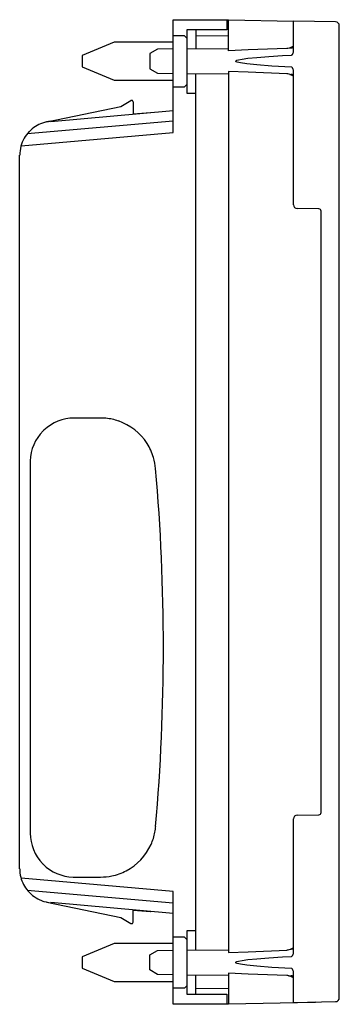
# Model space of a CAD drawing. Extents: x 0 to 42, y 0 to 130.
import ezdxf

# ---------------------------------------------------------------- set-up
doc = ezdxf.new("R2010")
doc.units = 0
doc.layers.add('DEFAULT_255_2_778', color=255, linetype='CONTINUOUS')

msp = doc.modelspace()

# ---------------------------------------------------------------- linework, layer by layer
at = {"layer": 'DEFAULT_255_2_778'}
for p, q in [((20.47, 114.88), (20.47, 129.78)), ((20.47, 129.78), (27.57, 129.78)), ((27.57, 129.78), (27.57, 128.43)), ((27.77, 129.71), (27.57, 129.7)), ((27.77, 125.68), (27.77, 129.71)), ((36.37, 129.56), (27.77, 129.71)), ((41.93, 129.48), (36.37, 129.58)), ((36.37, 129.58), (36.37, 129.57)), ((36.37, 125.64), (36.37, 129.56)), ((42.42, 0.63), (42.42, 128.98)), ((21.97, 127.66), (20.47, 127.66)), ((22.27, 127.35), (21.97, 127.66)), ((27.57, 128.43), (22.27, 128.43)), ((22.27, 128.43), (22.27, 120.08)), ((23.47, 128.43), (23.47, 125.94)), ((23.47, 127.71), (27.77, 127.63)), ((12.65, 126.8), (8.42, 125.05)), ((20.47, 126.8), (12.65, 126.8)), ((36.1, 126.15), (35.92, 126.07)), ((36.26, 126.24), (36.1, 126.15)), ((36.37, 126.31), (36.26, 126.24)), ((8.42, 125.05), (8.42, 123.56)), ((18.4, 125.9), (17.37, 125.31)), ((17.37, 125.31), (17.37, 123.31)), ((20.47, 125.92), (18.4, 125.9)), ((22.27, 125.93), (27.77, 125.98)), ((30.38, 125.78), (27.77, 125.68)), ((35.5, 125.96), (30.38, 125.78)), ((31.53, 124.8), (33.1, 124.92)), ((33.1, 124.92), (34.92, 125.04)), ((34.92, 125.04), (36.1, 125.1)), ((35.61, 125.97), (35.5, 125.96)), ((35.78, 126.02), (35.61, 125.97)), ((35.92, 126.07), (35.78, 126.02)), ((35.87, 126.05), (36.08, 126.05)), ((36.1, 125.1), (36.15, 125.12)), ((36.15, 125.12), (36.2, 125.16)), ((36.2, 125.16), (36.22, 125.19)), ((36.22, 125.19), (36.25, 125.22)), ((36.25, 125.22), (36.27, 125.26)), ((36.27, 125.26), (36.3, 125.31)), ((36.3, 125.31), (36.32, 125.36)), ((36.32, 125.36), (36.34, 125.42)), ((36.34, 125.42), (36.36, 125.49)), ((36.36, 125.49), (36.37, 125.57)), ((36.37, 125.57), (36.37, 125.64)), ((8.42, 123.56), (12.65, 121.81)), ((28.74, 124.31), (28.75, 124.33)), ((28.74, 124.3), (28.74, 124.31)), ((28.75, 124.28), (28.74, 124.3)), ((28.75, 124.33), (28.78, 124.37)), ((28.76, 124.26), (28.75, 124.28)), ((28.81, 124.22), (28.76, 124.26)), ((28.78, 124.37), (28.88, 124.42)), ((28.94, 124.17), (28.81, 124.22)), ((28.88, 124.42), (29.11, 124.49)), ((29.35, 124.07), (28.94, 124.17)), ((29.11, 124.49), (29.6, 124.58)), ((30.18, 123.95), (29.35, 124.07)), ((29.6, 124.58), (30.33, 124.68)), ((31.53, 123.81), (30.18, 123.95)), ((30.33, 124.68), (31.53, 124.8)), ((33.5, 123.66), (31.53, 123.81)), ((36.1, 123.51), (33.5, 123.66)), ((36.15, 123.49), (36.1, 123.51)), ((17.37, 123.31), (18.4, 122.71)), ((18.4, 122.71), (20.47, 122.69)), ((22.27, 122.68), (27.77, 122.63)), ((23.47, 6.94), (23.47, 122.67)), ((30.38, 122.83), (27.77, 122.93)), ((27.77, 122.93), (27.77, 6.63)), ((35.5, 122.65), (30.38, 122.83)), ((35.61, 122.64), (35.5, 122.65)), ((35.78, 122.59), (35.61, 122.64)), ((35.92, 122.54), (35.78, 122.59)), ((35.87, 122.56), (36.08, 122.56)), ((36.1, 122.46), (35.92, 122.54)), ((36.26, 122.37), (36.1, 122.46)), ((36.2, 123.45), (36.15, 123.49)), ((36.22, 123.42), (36.2, 123.45)), ((36.25, 123.39), (36.22, 123.42)), ((36.27, 123.35), (36.25, 123.39)), ((36.37, 122.3), (36.26, 122.37)), ((36.3, 123.3), (36.27, 123.35)), ((36.32, 123.25), (36.3, 123.3)), ((36.34, 123.19), (36.32, 123.25)), ((36.36, 123.12), (36.34, 123.19)), ((36.37, 123.04), (36.36, 123.12)), ((36.37, 122.97), (36.37, 123.04)), ((36.37, 105.35), (36.37, 122.97)), ((12.65, 121.81), (20.47, 121.81)), ((20.47, 120.9), (21.97, 120.9)), ((21.97, 120.9), (22.27, 121.21)), ((22.27, 120.08), (23.47, 120.08)), ((3.75, 116.29), (13.53, 118.33)), ((13.53, 118.33), (14.87, 119.1)), ((15.17, 118.93), (15.17, 117.33)), ((4.28, 116.36), (20.47, 117.78)), ((15.17, 117.33), (17.47, 117.53)), ((17.47, 117.53), (17.52, 117.52)), ((20.47, 116.39), (1.17, 114.7)), ((0.35, 113.12), (20.47, 114.88)), ((0.17, 17.68), (0.17, 111.88)), ((39.73, 104.8), (36.87, 104.85)), ((40.02, 25.11), (40.02, 104.5)), ((10.87, 77.18), (7.37, 77.18)), ((1.57, 71.38), (1.57, 71.38)), ((1.57, 71.38), (1.57, 22.38)), ((36.87, 24.76), (39.73, 24.81)), ((36.37, 6.64), (36.37, 24.26)), ((1.57, 22.38), (1.57, 22.38)), ((20.47, 14.68), (0.35, 16.44)), ((7.37, 16.58), (7.37, 16.58)), ((7.37, 16.58), (10.87, 16.58)), ((1.17, 14.86), (20.47, 13.17)), ((20.47, -0.22), (20.47, 14.68)), ((3.75, 13.27), (13.53, 11.23)), ((20.47, 11.78), (4.28, 13.2)), ((15.17, 10.63), (15.17, 12.23)), ((15.17, 12.23), (17.47, 12.03)), ((17.47, 12.03), (17.52, 12.04)), ((13.53, 11.23), (14.87, 10.46)), ((23.47, 9.48), (22.27, 9.48)), ((22.27, 9.48), (22.27, 1.13)), ((12.65, 7.8), (8.42, 6.06)), ((20.47, 7.8), (12.65, 7.8)), ((21.97, 8.66), (20.47, 8.66)), ((22.27, 8.35), (21.97, 8.66)), ((17.37, 6.31), (18.4, 6.9)), ((18.4, 6.9), (20.47, 6.92)), ((22.27, 6.93), (27.77, 6.98)), ((27.77, 6.63), (30.38, 6.73)), ((30.38, 6.73), (35.5, 6.91)), ((35.6, 6.92), (35.5, 6.91)), ((35.77, 6.97), (35.6, 6.92)), ((35.92, 7.02), (35.77, 6.97)), ((36.09, 7.1), (35.92, 7.02)), ((36, 7.05), (36.08, 7.05)), ((36.26, 7.19), (36.09, 7.1)), ((36.37, 7.26), (36.26, 7.19)), ((36.36, 6.49), (36.37, 6.57)), ((36.37, 6.57), (36.37, 6.64)), ((8.42, 6.06), (8.42, 4.56)), ((17.37, 4.31), (17.37, 6.31)), ((28.74, 5.31), (28.75, 5.33)), ((28.74, 5.3), (28.74, 5.31)), ((28.75, 5.28), (28.74, 5.3)), ((28.75, 5.33), (28.78, 5.37)), ((28.76, 5.26), (28.75, 5.28)), ((28.81, 5.22), (28.76, 5.26)), ((28.78, 5.37), (28.88, 5.42)), ((28.94, 5.17), (28.81, 5.22)), ((28.88, 5.42), (29.11, 5.49)), ((29.11, 5.49), (29.6, 5.58)), ((29.6, 5.58), (30.33, 5.68)), ((30.33, 5.68), (31.53, 5.8)), ((31.53, 5.8), (33.1, 5.92)), ((33.1, 5.92), (34.92, 6.04)), ((34.92, 6.04), (36.1, 6.1)), ((36.1, 6.1), (36.15, 6.12)), ((36.15, 6.12), (36.2, 6.16)), ((36.2, 6.16), (36.22, 6.19)), ((36.22, 6.19), (36.25, 6.22)), ((36.25, 6.22), (36.27, 6.26)), ((36.27, 6.26), (36.3, 6.31)), ((36.3, 6.31), (36.32, 6.36)), ((36.32, 6.36), (36.34, 6.42)), ((36.34, 6.42), (36.36, 6.49)), ((8.42, 4.56), (12.65, 2.81)), ((18.4, 3.71), (17.37, 4.31)), ((29.35, 5.07), (28.94, 5.17)), ((30.18, 4.95), (29.35, 5.07)), ((31.53, 4.81), (30.18, 4.95)), ((33.5, 4.66), (31.53, 4.81)), ((36.1, 4.51), (33.5, 4.66)), ((36.15, 4.49), (36.1, 4.51)), ((36.2, 4.45), (36.15, 4.49)), ((36.22, 4.42), (36.2, 4.45)), ((36.25, 4.39), (36.22, 4.42)), ((36.27, 4.35), (36.25, 4.39)), ((36.3, 4.3), (36.27, 4.35)), ((36.32, 4.25), (36.3, 4.3)), ((36.34, 4.19), (36.32, 4.25)), ((36.36, 4.12), (36.34, 4.19)), ((36.37, 4.04), (36.36, 4.12)), ((36.37, 3.97), (36.37, 4.04)), ((36.37, 0.01), (36.37, 3.97)), ((12.65, 2.81), (20.47, 2.81)), ((20.47, 3.69), (18.4, 3.71)), ((22.27, 3.68), (27.77, 3.63)), ((23.47, 1.13), (23.47, 3.67)), ((30.38, 3.78), (27.77, 3.88)), ((27.77, 3.88), (27.77, -0.15)), ((35.5, 3.6), (30.38, 3.78)), ((35.6, 3.59), (35.5, 3.6)), ((35.77, 3.54), (35.6, 3.59)), ((35.72, 3.56), (36.08, 3.56)), ((35.92, 3.49), (35.77, 3.54)), ((36.09, 3.41), (35.92, 3.49)), ((36.26, 3.32), (36.09, 3.41)), ((36.37, 3.25), (36.26, 3.32)), ((21.97, 1.9), (20.47, 1.9)), ((22.27, 2.21), (21.97, 1.9)), ((23.47, 1.85), (27.77, 1.93)), ((22.27, 1.13), (27.57, 1.13)), ((27.57, 1.13), (27.57, -0.22)), ((27.77, -0.15), (39.18, 0.05)), ((36.37, 0.03), (41.93, 0.13)), ((27.57, -0.22), (20.47, -0.22)), ((27.57, -0.14), (27.77, -0.15))]:
    msp.add_line(p, q, dxfattribs=at)
for centre, radius, start, end in [((41.92, 128.98), 0.5, 0.0255, 88.9918), ((36.07, 126.35), 0.3, 270.5198, 352.3236), ((36.07, 122.26), 0.3, 7.6908, 89.4657), ((14.97, 118.93), 0.2, 89.9923, 119.9864), ((14.97, 118.93), 0.2, 60.0136, 90.0077), ((14.97, 118.93), 0.2, 359.9967, 59.9762), ((4.67, 111.89), 4.49, 109.4172, 135.7556), ((4.67, 111.88), 4.5, 94.9691, 109.3676), ((4.67, 111.88), 4.5, 135.6936, 164.5163), ((4.68, 111.88), 4.5, 164.5746, 180.0308), ((36.87, 105.35), 0.5, 180.0106, 269.0066), ((39.72, 104.5), 0.3, 0.0521, 88.927), ((7.37, 71.38), 5.8, 89.9988, 133.5756), ((10.87, 69.81), 7.37, 84.6308, 90.0068), ((10.89, 69.91), 7.27, 71.197, 84.6388), ((10.86, 69.87), 7.32, 32.7184, 71.1398), ((7.37, 71.38), 5.8, 135.0005, 178.5756), ((7.38, 71.38), 5.81, 133.5786, 135), ((10.91, 69.9), 7.26, 16.5563, 32.7239), ((7.38, 71.38), 5.8, 178.5785, 180.0002), ((10.85, 69.88), 7.32, 4.9538, 16.5365), ((-253.14, 46.88), 272.31, 0, 4.9789), ((-253.14, 46.88), 272.31, 355.0211, 360), ((36.87, 24.26), 0.5, 91.0007, 179.982), ((39.72, 25.11), 0.3, 271.0076, 359.9942), ((7.37, 22.38), 5.8, 180.0006, 223.9329), ((10.91, 23.87), 7.27, 335.767, 349.2637), ((10.81, 23.89), 7.37, 349.2573, 355.0289), ((10.86, 23.89), 7.32, 297.7401, 335.7129), ((7.38, 22.38), 5.81, 223.9339, 225.0001), ((7.37, 22.38), 5.8, 225.0006, 268.5779), ((4.68, 17.68), 4.5, 179.973, 194.3224), ((10.89, 23.84), 7.26, 281.5767, 297.7445), ((4.67, 17.68), 4.49, 194.3715, 220.6229), ((7.37, 22.39), 5.81, 268.5788, 270.0001), ((10.88, 23.9), 7.32, 269.9748, 281.557), ((4.68, 17.68), 4.5, 220.5608, 249.5161), ((4.67, 17.68), 4.5, 249.5749, 265.0318), ((14.97, 10.63), 0.2, 240.0136, 270.0077), ((14.97, 10.63), 0.2, 269.9923, 299.9864), ((14.97, 10.63), 0.2, 300.0438, 359.9833), ((36.07, 7.35), 0.3, 270.4956, 340.6223), ((36.07, 3.26), 0.3, 359.9763, 89.5249), ((39.17, 0.56), 0.502, 271.0776, 289.1156), ((41.92, 0.63), 0.5, 270.991, 359.9803)]:
    msp.add_arc(centre, radius, start, end, dxfattribs=at)

doc.saveas('drawing.dxf')
